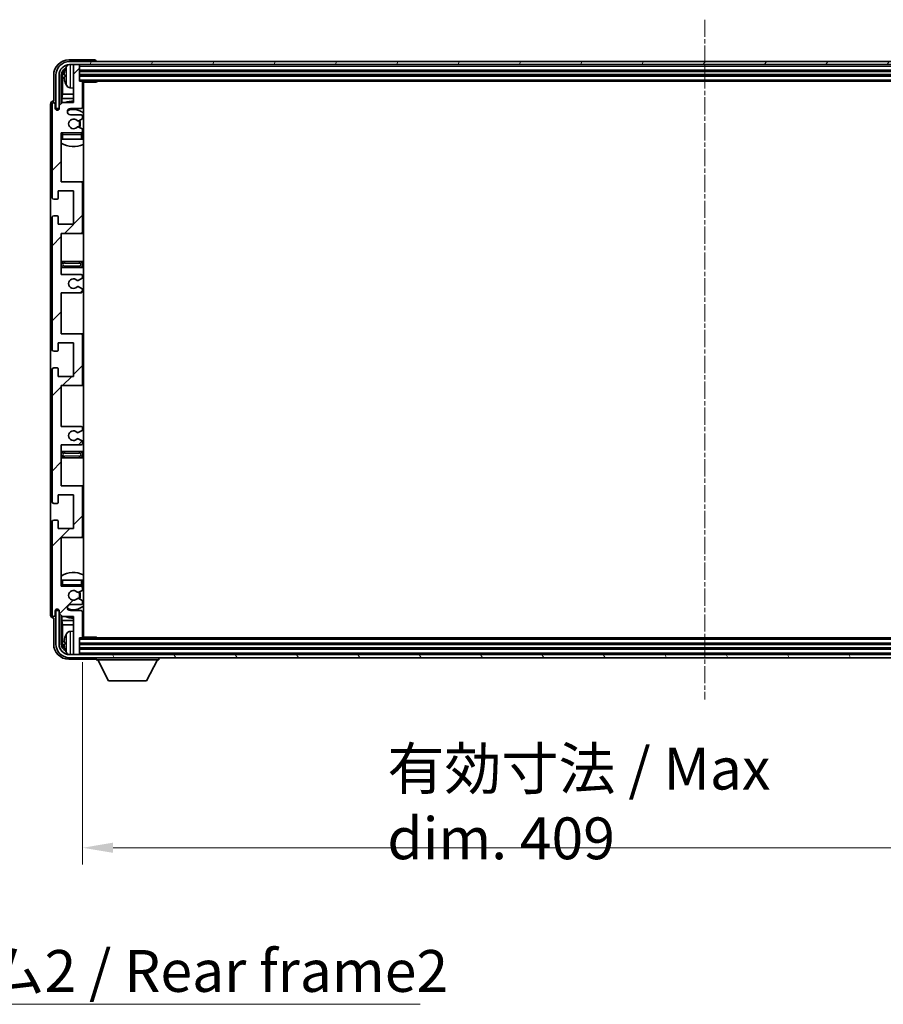
# Model space of a CAD drawing. Units: millimetres. Extents: x 14 to 12596, y 0 to 1545.
# Drawn here: x 3757 to 4041, y 960 to 1283 of the extents above; entities that cross this region are included whole.
import ezdxf

# ---------------------------------------------------------------- set-up
doc = ezdxf.new("R2010")
doc.units = ezdxf.units.MM
doc.linetypes.add('CHAIN', pattern=[0.3543, 0.2362, -0.0295, 0.0591, -0.0295])
for name, color, linetype, lineweight in [('Centerline (ISO)', 131, 'Continuous', 18), ('Dimension (ISO)', 7, 'Continuous', 18), ('Dimension (ISO) @ 1', 7, 'Continuous', 18), ('Hatch (ISO)', 1, 'Continuous', 18), ('Symbol (ISO)', 7, 'Continuous', 18), ('Visible (ISO)', 7, 'Continuous', 35), ('Visible Narrow (ISO)', 7, 'Continuous', 25)]:
    doc.layers.add(name, color=color, linetype=linetype, lineweight=lineweight)
doc.styles.add('Note Text (TK)', font='MS PGothic.ttf')
doc.dimstyles.new('Default - Method 1b (TK)', dxfattribs={"dimscale": 5.5, "dimtxt": 2.5, "dimasz": 2.5, "dimexe": 1, "dimexo": 1.5, "dimgap": 1, "dimtad": 1, "dimtoh": 1, "dimrnd": 1e-08, "dimdsep": 46, "dimtxsty": 'Note Text (TK)', "dimcen": 0.09, "dimdle": 5, "dimclrd": 100, "dimclre": 100, "dimclrt": 7, "dimadec": 1, "dimazin": 1, "dimtfac": 1, "dimtmove": 0, "dimatfit": 3, "dimfxl": 1, "dimtolj": 1, "dimlwd": -1, "dimlwe": -1, "dimarcsym": 0})
doc.dimstyles.new('Default - Method 1b (TK)$7', dxfattribs={"dimscale": 5.5, "dimtxt": 2.5, "dimasz": 2.5, "dimexe": 1, "dimexo": 1.5, "dimgap": 1, "dimtad": 1, "dimtoh": 1, "dimrnd": 1e-08, "dimdsep": 46, "dimtxsty": 'Note Text (TK)', "dimcen": 0.09, "dimdle": 5, "dimclrd": 100, "dimclre": 100, "dimclrt": 7, "dimadec": 1, "dimazin": 1, "dimtfac": 1, "dimtmove": 0, "dimatfit": 3, "dimfxl": 1, "dimtolj": 1, "dimlwd": -1, "dimlwe": -1, "dimarcsym": 0})

# ---------------------------------------------------------------- blocks, each defined once
blk = doc.blocks.new('*D45')
at = {"layer": 'Defpoints', "color": 0}
for p in [(3777.96, 1080.32), (4186.96, 1080.32), (4186.96, 1011.04)]:
    blk.add_point(p, dxfattribs=at)
at = {"layer": 'Dimension (ISO)', "color": 100}
for p, q in [((3777.96, 1072.07), (3777.96, 1005.54)), ((4186.96, 1072.07), (4186.96, 1005.54)), ((3787.96, 1011.04), (4176.96, 1011.04))]:
    blk.add_line(p, q, dxfattribs=at)
for points in [[(3787.96, 1012.71), (3787.96, 1009.37), (3777.96, 1011.04)], [(4176.96, 1012.71), (4176.96, 1009.37), (4186.96, 1011.04)]]:
    blk.add_solid(points, dxfattribs=at)
at = {"layer": 'Dimension (ISO)', "color": 7, "insert": (3878.12, 1025.6), "char_height": 10, "attachment_point": 4, "style": 'Note Text (TK)'}
blk.add_mtext('\\A1;\\fＭＳ Ｐゴシック|b0|i0;\\H13.7500;有効寸法 / Max dim. 409', dxfattribs=at)

msp = doc.modelspace()

# ---------------------------------------------------------------- hatches: boundary and pattern name
at = {"layer": 'Hatch (ISO)'}
h = msp.add_hatch(dxfattribs=at)
h.set_pattern_fill('ANSI31', color=256, scale=139.7, angle=14.999978, style=0)
h.set_pattern_definition([(60, (2094.777, -44.385), (-15.12297, 8.73126), [])])
edge = h.paths.add_edge_path()
edge.add_ellipse((4191.2058, 1265.0218), major_axis=(0, 3.5), ratio=1, start_angle=270, end_angle=360)
edge.add_line((4191.2058, 1268.5218), (4189.6558, 1268.5218))
edge.add_line((4189.6558, 1268.5218), (4188.2558, 1268.5218))
edge.add_line((4188.2558, 1268.5218), (3776.6558, 1268.5218))
edge.add_line((3776.6558, 1268.5218), (3775.2558, 1268.5218))
edge.add_line((3775.2558, 1268.5218), (3773.7058, 1268.5218))
edge.add_ellipse((3773.7058, 1265.0218), major_axis=(-3.5, 0), ratio=1, start_angle=270, end_angle=360)
edge.add_line((3770.2058, 1265.0218), (3770.2058, 1254.0218))
edge.add_line((3770.2058, 1254.0218), (3769.2058, 1254.0218))
edge.add_line((3769.2058, 1254.0218), (3769.2058, 1265.0218))
edge.add_ellipse((3773.7058, 1265.0218), major_axis=(0, 4.5), ratio=1, start_angle=0, end_angle=90, ccw=False)
edge.add_line((3773.7058, 1269.5218), (4191.2058, 1269.5218))
edge.add_ellipse((4191.2058, 1265.0218), major_axis=(4.5, 0), ratio=1, start_angle=0, end_angle=90, ccw=False)
edge.add_line((4195.7058, 1265.0218), (4195.7058, 1254.0218))
edge.add_line((4195.7058, 1254.0218), (4194.7058, 1254.0218))
edge.add_line((4194.7058, 1254.0218), (4194.7058, 1265.0218))
h = msp.add_hatch(dxfattribs=at)
h.set_pattern_fill('ANSI31', color=256, scale=139.7, style=0)
h.set_pattern_definition([(45, (2094.777, -44.385), (-12.34785, 12.34785), [])])
edge = h.paths.add_edge_path()
edge.add_line((3770.9558, 1199.5218), (3770.9558, 1213.0218))
edge.add_line((3770.9558, 1213.0218), (3777.4558, 1213.0218))
edge.add_ellipse((3777.4558, 1213.5218), major_axis=(0, -0.5), ratio=1, start_angle=0, end_angle=90)
edge.add_line((3777.9558, 1213.5218), (3777.9558, 1229.5218))
edge.add_ellipse((3777.4558, 1229.5218), major_axis=(0.5, 0), ratio=1, start_angle=0, end_angle=90)
edge.add_line((3777.4558, 1230.0218), (3770.9558, 1230.0218))
edge.add_line((3770.9558, 1230.0218), (3770.9558, 1246.0218))
edge.add_line((3770.9558, 1246.0218), (3777.4558, 1246.0218))
edge.add_ellipse((3777.4558, 1246.5218), major_axis=(0, -0.5), ratio=1, start_angle=0, end_angle=90)
edge.add_line((3777.9558, 1246.5218), (3777.9558, 1247.1165))
edge.add_ellipse((3777.6558, 1247.1165), major_axis=(0.3, 0), ratio=1, start_angle=0, end_angle=60)
edge.add_line((3777.8058, 1247.3763), (3776.7575, 1247.9816))
edge.add_ellipse((3776.6075, 1247.7218), major_axis=(0.15, 0.2598), ratio=1, start_angle=0, end_angle=30)
edge.add_line((3776.6075, 1248.0218), (3776.3415, 1248.0218))
edge.add_ellipse((3776.3415, 1247.7218), major_axis=(0, 0.3), ratio=1, start_angle=0, end_angle=46.826449)
edge.add_ellipse((3774.9558, 1249.0218), major_axis=(1.1669, -1.0947), ratio=1, start_angle=86.347102, end_angle=360, ccw=False)
edge.add_ellipse((3776.3415, 1250.3218), major_axis=(-0.2188, -0.2053), ratio=1, start_angle=0, end_angle=46.826449)
edge.add_line((3776.3415, 1250.0218), (3776.6075, 1250.0218))
edge.add_ellipse((3776.6075, 1250.3218), major_axis=(0, -0.3), ratio=1, start_angle=0, end_angle=30)
edge.add_line((3776.7575, 1250.062), (3777.8058, 1250.6672))
edge.add_ellipse((3777.6558, 1250.927), major_axis=(0.15, -0.2598), ratio=1, start_angle=0, end_angle=60)
edge.add_line((3777.9558, 1250.927), (3777.9558, 1251.5218))
edge.add_ellipse((3777.4558, 1251.5218), major_axis=(0.5, 0), ratio=1, start_angle=0, end_angle=90)
edge.add_line((3777.4558, 1252.0218), (3773.9558, 1252.0218))
edge.add_ellipse((3773.9558, 1253.0218), major_axis=(0, -1), ratio=1, start_angle=180, end_angle=360, ccw=False)
edge.add_line((3773.9558, 1254.0218), (3777.4558, 1254.0218))
edge.add_ellipse((3777.4558, 1254.5218), major_axis=(0, -0.5), ratio=1, start_angle=0, end_angle=90)
edge.add_line((3777.9558, 1254.5218), (3777.9558, 1262.7218))
edge.add_ellipse((3777.6558, 1262.7218), major_axis=(0.3, 0), ratio=1, start_angle=0, end_angle=90)
edge.add_line((3777.6558, 1263.0218), (3776.9558, 1263.0218))
edge.add_line((3776.9558, 1263.0218), (3776.9558, 1268.2218))
edge.add_ellipse((3776.6558, 1268.2218), major_axis=(0.3, 0), ratio=1, start_angle=0, end_angle=90)
edge.add_line((3776.6558, 1268.5218), (3775.2558, 1268.5218))
edge.add_ellipse((3775.2558, 1268.2218), major_axis=(0, 0.3), ratio=1, start_angle=0, end_angle=90)
edge.add_line((3774.9558, 1268.2218), (3774.9558, 1256.0218))
edge.add_line((3774.9558, 1256.0218), (3771.3058, 1256.0218))
edge.add_line((3771.3058, 1256.0218), (3770.3058, 1255.0218))
edge.add_line((3770.3058, 1255.0218), (3770.3058, 1254.1218))
edge.add_ellipse((3769.6308, 1254.2015), major_axis=(0.675, -0.0797), ratio=1, start_angle=193.465843, end_angle=360, ccw=False)
edge.add_line((3768.9558, 1254.1218), (3768.9558, 1255.5218))
edge.add_ellipse((3768.4558, 1255.5218), major_axis=(0.5, 0), ratio=1, start_angle=0, end_angle=180)
edge.add_line((3767.9558, 1255.5218), (3767.9558, 1224.7718))
edge.add_ellipse((3768.4558, 1224.7718), major_axis=(-0.5, 0), ratio=1, start_angle=0, end_angle=90)
edge.add_line((3768.4558, 1224.2718), (3769.6558, 1224.2718))
edge.add_ellipse((3769.6558, 1224.5718), major_axis=(0, -0.3), ratio=1, start_angle=0, end_angle=90)
edge.add_line((3769.9558, 1224.5718), (3769.9558, 1227.0218))
edge.add_line((3769.9558, 1227.0218), (3774.9558, 1227.0218))
edge.add_line((3774.9558, 1227.0218), (3774.9558, 1216.0218))
edge.add_line((3774.9558, 1216.0218), (3769.9558, 1216.0218))
edge.add_line((3769.9558, 1216.0218), (3769.9558, 1218.4718))
edge.add_ellipse((3769.6558, 1218.4718), major_axis=(0.3, 0), ratio=1, start_angle=0, end_angle=90)
edge.add_line((3769.6558, 1218.7718), (3768.4558, 1218.7718))
edge.add_ellipse((3768.4558, 1218.2718), major_axis=(0, 0.5), ratio=1, start_angle=0, end_angle=90)
edge.add_line((3767.9558, 1218.2718), (3767.9558, 1174.7718))
edge.add_ellipse((3768.4558, 1174.7718), major_axis=(-0.5, 0), ratio=1, start_angle=0, end_angle=90)
edge.add_line((3768.4558, 1174.2718), (3769.6558, 1174.2718))
edge.add_ellipse((3769.6558, 1174.5718), major_axis=(0, -0.3), ratio=1, start_angle=0, end_angle=90)
edge.add_line((3769.9558, 1174.5718), (3769.9558, 1177.0218))
edge.add_line((3769.9558, 1177.0218), (3774.9558, 1177.0218))
edge.add_line((3774.9558, 1177.0218), (3774.9558, 1166.0218))
edge.add_line((3774.9558, 1166.0218), (3769.9558, 1166.0218))
edge.add_line((3769.9558, 1166.0218), (3769.9558, 1168.4718))
edge.add_ellipse((3769.6558, 1168.4718), major_axis=(0.3, 0), ratio=1, start_angle=0, end_angle=90)
edge.add_line((3769.6558, 1168.7718), (3768.4558, 1168.7718))
edge.add_ellipse((3768.4558, 1168.2718), major_axis=(0, 0.5), ratio=1, start_angle=0, end_angle=90)
edge.add_line((3767.9558, 1168.2718), (3767.9558, 1124.7718))
edge.add_ellipse((3768.4558, 1124.7718), major_axis=(-0.5, 0), ratio=1, start_angle=0, end_angle=90)
edge.add_line((3768.4558, 1124.2718), (3769.6558, 1124.2718))
edge.add_ellipse((3769.6558, 1124.5718), major_axis=(0, -0.3), ratio=1, start_angle=0, end_angle=90)
edge.add_line((3769.9558, 1124.5718), (3769.9558, 1127.0218))
edge.add_line((3769.9558, 1127.0218), (3774.9558, 1127.0218))
edge.add_line((3774.9558, 1127.0218), (3774.9558, 1116.0218))
edge.add_line((3774.9558, 1116.0218), (3769.9558, 1116.0218))
edge.add_line((3769.9558, 1116.0218), (3769.9558, 1118.4718))
edge.add_ellipse((3769.6558, 1118.4718), major_axis=(0.3, 0), ratio=1, start_angle=0, end_angle=90)
edge.add_line((3769.6558, 1118.7718), (3768.4558, 1118.7718))
edge.add_ellipse((3768.4558, 1118.2718), major_axis=(0, 0.5), ratio=1, start_angle=0, end_angle=90)
edge.add_line((3767.9558, 1118.2718), (3767.9558, 1087.5218))
edge.add_ellipse((3768.4558, 1087.5218), major_axis=(-0.5, 0), ratio=1, start_angle=0, end_angle=180)
edge.add_line((3768.9558, 1087.5218), (3768.9558, 1088.9218))
edge.add_ellipse((3769.6308, 1088.8421), major_axis=(-0.675, 0.0797), ratio=1, start_angle=193.465843, end_angle=360, ccw=False)
edge.add_line((3770.3058, 1088.9218), (3770.3058, 1088.0218))
edge.add_line((3770.3058, 1088.0218), (3771.3058, 1087.0218))
edge.add_line((3771.3058, 1087.0218), (3774.9558, 1087.0218))
edge.add_line((3774.9558, 1087.0218), (3774.9558, 1074.8218))
edge.add_ellipse((3775.2558, 1074.8218), major_axis=(-0.3, 0), ratio=1, start_angle=0, end_angle=90)
edge.add_line((3775.2558, 1074.5218), (3776.6558, 1074.5218))
edge.add_ellipse((3776.6558, 1074.8218), major_axis=(0, -0.3), ratio=1, start_angle=0, end_angle=90)
edge.add_line((3776.9558, 1074.8218), (3776.9558, 1080.0218))
edge.add_line((3776.9558, 1080.0218), (3777.6558, 1080.0218))
edge.add_ellipse((3777.6558, 1080.3218), major_axis=(0, -0.3), ratio=1, start_angle=0, end_angle=90)
edge.add_line((3777.9558, 1080.3218), (3777.9558, 1088.5218))
edge.add_ellipse((3777.4558, 1088.5218), major_axis=(0.5, 0), ratio=1, start_angle=0, end_angle=90)
edge.add_line((3777.4558, 1089.0218), (3773.9558, 1089.0218))
edge.add_ellipse((3773.9558, 1090.0218), major_axis=(0, -1), ratio=1, start_angle=180, end_angle=360, ccw=False)
edge.add_line((3773.9558, 1091.0218), (3777.4558, 1091.0218))
edge.add_ellipse((3777.4558, 1091.5218), major_axis=(0, -0.5), ratio=1, start_angle=0, end_angle=90)
edge.add_line((3777.9558, 1091.5218), (3777.9558, 1092.1165))
edge.add_ellipse((3777.6558, 1092.1165), major_axis=(0.3, 0), ratio=1, start_angle=0, end_angle=60)
edge.add_line((3777.8058, 1092.3763), (3776.7575, 1092.9816))
edge.add_ellipse((3776.6075, 1092.7218), major_axis=(0.15, 0.2598), ratio=1, start_angle=0, end_angle=30)
edge.add_line((3776.6075, 1093.0218), (3776.3415, 1093.0218))
edge.add_ellipse((3776.3415, 1092.7218), major_axis=(0, 0.3), ratio=1, start_angle=0, end_angle=46.826449)
edge.add_ellipse((3774.9558, 1094.0218), major_axis=(1.1669, -1.0947), ratio=1, start_angle=86.347102, end_angle=360, ccw=False)
edge.add_ellipse((3776.3415, 1095.3218), major_axis=(-0.2188, -0.2053), ratio=1, start_angle=0, end_angle=46.826449)
edge.add_line((3776.3415, 1095.0218), (3776.6075, 1095.0218))
edge.add_ellipse((3776.6075, 1095.3218), major_axis=(0, -0.3), ratio=1, start_angle=0, end_angle=30)
edge.add_line((3776.7575, 1095.062), (3777.8058, 1095.6672))
edge.add_ellipse((3777.6558, 1095.927), major_axis=(0.15, -0.2598), ratio=1, start_angle=0, end_angle=60)
edge.add_line((3777.9558, 1095.927), (3777.9558, 1096.5218))
edge.add_ellipse((3777.4558, 1096.5218), major_axis=(0.5, 0), ratio=1, start_angle=0, end_angle=90)
edge.add_line((3777.4558, 1097.0218), (3770.9558, 1097.0218))
edge.add_line((3770.9558, 1097.0218), (3770.9558, 1113.0218))
edge.add_line((3770.9558, 1113.0218), (3777.4558, 1113.0218))
edge.add_ellipse((3777.4558, 1113.5218), major_axis=(0, -0.5), ratio=1, start_angle=0, end_angle=90)
edge.add_line((3777.9558, 1113.5218), (3777.9558, 1129.5218))
edge.add_ellipse((3777.4558, 1129.5218), major_axis=(0.5, 0), ratio=1, start_angle=0, end_angle=90)
edge.add_line((3777.4558, 1130.0218), (3770.9558, 1130.0218))
edge.add_line((3770.9558, 1130.0218), (3770.9558, 1143.5218))
edge.add_line((3770.9558, 1143.5218), (3777.4558, 1143.5218))
edge.add_ellipse((3777.4558, 1144.0218), major_axis=(0, -0.5), ratio=1, start_angle=0, end_angle=90)
edge.add_line((3777.9558, 1144.0218), (3777.9558, 1144.5319))
edge.add_ellipse((3777.6558, 1144.5319), major_axis=(0.3, 0), ratio=1, start_angle=0, end_angle=60)
edge.add_line((3777.8058, 1144.7918), (3776.5326, 1145.5269))
edge.add_ellipse((3776.3826, 1145.267), major_axis=(0.15, 0.2598), ratio=1, start_angle=0, end_angle=78.671012)
edge.add_ellipse((3774.9558, 1146.5218), major_axis=(1.2015, -1.0566), ratio=1, start_angle=82.662386, end_angle=360, ccw=False)
edge.add_ellipse((3776.3825, 1147.7766), major_axis=(-0.2253, -0.1981), ratio=1, start_angle=0, end_angle=77.981127)
edge.add_line((3776.5294, 1147.515), (3777.8027, 1148.23))
edge.add_ellipse((3777.6558, 1148.4916), major_axis=(0.1469, -0.2616), ratio=1, start_angle=0, end_angle=60.685474)
edge.add_line((3777.9558, 1148.4916), (3777.9558, 1149.0218))
edge.add_ellipse((3777.4558, 1149.0218), major_axis=(0.5, 0), ratio=1, start_angle=0, end_angle=90)
edge.add_line((3777.4558, 1149.5218), (3770.9558, 1149.5218))
edge.add_line((3770.9558, 1149.5218), (3770.9558, 1163.0218))
edge.add_line((3770.9558, 1163.0218), (3777.4558, 1163.0218))
edge.add_ellipse((3777.4558, 1163.5218), major_axis=(0, -0.5), ratio=1, start_angle=0, end_angle=90)
edge.add_line((3777.9558, 1163.5218), (3777.9558, 1179.5218))
edge.add_ellipse((3777.4558, 1179.5218), major_axis=(0.5, 0), ratio=1, start_angle=0, end_angle=90)
edge.add_line((3777.4558, 1180.0218), (3770.9558, 1180.0218))
edge.add_line((3770.9558, 1180.0218), (3770.9558, 1193.5218))
edge.add_line((3770.9558, 1193.5218), (3777.4558, 1193.5218))
edge.add_ellipse((3777.4558, 1194.0218), major_axis=(0, -0.5), ratio=1, start_angle=0, end_angle=90)
edge.add_line((3777.9558, 1194.0218), (3777.9558, 1194.552))
edge.add_ellipse((3777.6558, 1194.552), major_axis=(0.3, 0), ratio=1, start_angle=0, end_angle=60.685474)
edge.add_line((3777.8027, 1194.8135), (3776.5294, 1195.5285))
edge.add_ellipse((3776.3825, 1195.2669), major_axis=(0.1469, 0.2616), ratio=1, start_angle=0, end_angle=77.981127)
edge.add_ellipse((3774.9558, 1196.5218), major_axis=(1.2014, -1.0567), ratio=1, start_angle=82.662386, end_angle=360, ccw=False)
edge.add_ellipse((3776.3826, 1197.7765), major_axis=(-0.2253, -0.1981), ratio=1, start_angle=0, end_angle=78.671012)
edge.add_line((3776.5326, 1197.5167), (3777.8058, 1198.2518))
edge.add_ellipse((3777.6558, 1198.5116), major_axis=(0.15, -0.2598), ratio=1, start_angle=0, end_angle=60)
edge.add_line((3777.9558, 1198.5116), (3777.9558, 1199.0218))
edge.add_ellipse((3777.4558, 1199.0218), major_axis=(0.5, 0), ratio=1, start_angle=0, end_angle=90)
edge.add_line((3777.4558, 1199.5218), (3770.9558, 1199.5218))
h = msp.add_hatch(dxfattribs=at)
h.set_pattern_fill('ANSI31', color=256, scale=139.7, angle=75.000175, style=0)
h.set_pattern_definition([(120.0002, (2094.777, -44.385), (-15.12294, -8.7313), [])])
edge = h.paths.add_edge_path()
edge.add_ellipse((3773.7058, 1078.0218), major_axis=(0, -3.5), ratio=1, start_angle=270, end_angle=360)
edge.add_line((3773.7058, 1074.5218), (3775.2558, 1074.5218))
edge.add_line((3775.2558, 1074.5218), (3776.6558, 1074.5218))
edge.add_line((3776.6558, 1074.5218), (4188.2558, 1074.5218))
edge.add_line((4188.2558, 1074.5218), (4189.6558, 1074.5218))
edge.add_line((4189.6558, 1074.5218), (4191.2058, 1074.5218))
edge.add_ellipse((4191.2058, 1078.0218), major_axis=(3.5, 0), ratio=1, start_angle=270, end_angle=360)
edge.add_line((4194.7058, 1078.0218), (4194.7058, 1089.0218))
edge.add_line((4194.7058, 1089.0218), (4195.7058, 1089.0218))
edge.add_line((4195.7058, 1089.0218), (4195.7058, 1078.0218))
edge.add_ellipse((4191.2058, 1078.0218), major_axis=(0, -4.5), ratio=1, start_angle=0, end_angle=90, ccw=False)
edge.add_line((4191.2058, 1073.5218), (3773.7058, 1073.5218))
edge.add_ellipse((3773.7058, 1078.0218), major_axis=(-4.5, 0), ratio=1, start_angle=0, end_angle=90, ccw=False)
edge.add_line((3769.2058, 1078.0218), (3769.2058, 1089.0218))
edge.add_line((3769.2058, 1089.0218), (3770.2058, 1089.0218))
edge.add_line((3770.2058, 1089.0218), (3770.2058, 1078.0218))

# ---------------------------------------------------------------- linework, layer by layer
at = {"layer": 'Centerline (ISO)', "linetype": 'CHAIN', "ltscale": 23.990969}
msp.add_line((3982.4558, 1283.2718), (3982.4558, 1059.7718), dxfattribs=at)
at = {"layer": 'Visible (ISO)'}
for p, q in [((3781.9561, 1270.0218), (3773.4528, 1270.0218)), ((4191.2058, 1269.5218), (3773.7058, 1269.5218)), ((3782.4558, 1269.5218), (3782.4558, 1269.5221)), ((3773.7058, 1268.5218), (4191.2058, 1268.5218)), ((3774.9558, 1268.2218), (3774.9558, 1268.5218)), ((3774.9558, 1268.2218), (3774.9558, 1256.0218)), ((3776.6558, 1268.5218), (3775.2558, 1268.5218)), ((3776.9558, 1268.2218), (3776.9558, 1268.5218)), ((3776.9558, 1263.0218), (3776.9558, 1268.2218)), ((3776.9558, 1266.5218), (4187.9558, 1266.5218)), ((3768.4558, 1265.0248), (3768.4558, 1256.5218)), ((3769.2058, 1265.0218), (3769.2058, 1254.0218)), ((3770.2058, 1254.0218), (3770.2058, 1265.0218)), ((3770.9573, 1255.6733), (3770.9573, 1265.0218)), ((3771.3065, 1264.6726), (3771.3065, 1258.743)), ((3772.2418, 1265.0541), (3772.2418, 1264.4894)), ((3776.9558, 1265.0218), (4187.9558, 1265.0218)), ((3777.6558, 1263.0218), (3776.9558, 1263.0218)), ((3777.6558, 1263.0218), (4187.2558, 1263.0218)), ((3777.9516, 1262.7718), (3782.5263, 1262.7718)), ((3777.9558, 1254.5218), (3777.9558, 1262.7218)), ((3778.2058, 1080.2718), (3778.2058, 1262.7718)), ((3782.5263, 1262.7718), (3782.5263, 1263.0218)), ((3782.7764, 1263.0218), (3782.5263, 1262.7718)), ((3773.8969, 1260.8644), (3774.9558, 1260.7718)), ((3768.4558, 1256.5218), (3768.4552, 1256.5218)), ((3771.3058, 1256.0218), (3770.3058, 1255.0218)), ((3771.1145, 1257.3339), (3771.3065, 1258.743)), ((3771.1145, 1257.3339), (3771.1145, 1255.8304)), ((3774.9558, 1257.3339), (3771.1145, 1257.3339)), ((3774.9558, 1256.0218), (3771.3058, 1256.0218)), ((3774.9558, 1258.743), (3771.3065, 1258.743)), ((3778.2058, 1258.743), (3777.9558, 1258.743)), ((3778.2058, 1257.3339), (3777.9558, 1257.3339)), ((3767.4558, 1255.5224), (3767.4558, 1087.5212)), ((3767.9558, 1255.5218), (3767.9558, 1224.7718)), ((3768.9558, 1254.1218), (3768.9558, 1255.5218)), ((3769.2058, 1254.0218), (3770.2058, 1254.0218)), ((3769.9573, 1253.6053), (3769.9573, 1253.8204)), ((3770.0272, 1253.6493), (3770.0272, 1253.7505)), ((3770.1572, 1254.0202), (3770.2859, 1254.0202)), ((3770.2271, 1253.9504), (3770.2624, 1253.9504)), ((3770.3058, 1255.0218), (3770.3058, 1254.1218)), ((3773.9558, 1254.0218), (3777.4558, 1254.0218)), ((3777.4558, 1252.0218), (3773.9558, 1252.0218)), ((3776.3415, 1250.0218), (3776.6075, 1250.0218)), ((3776.7575, 1250.062), (3777.8058, 1250.6672)), ((3777.9558, 1250.927), (3777.9558, 1251.5218)), ((3776.6075, 1248.0218), (3776.3415, 1248.0218)), ((3777.8058, 1247.3763), (3776.7575, 1247.9816)), ((3777.9558, 1246.5218), (3777.9558, 1247.1165)), ((3770.9558, 1230.0218), (3770.9558, 1246.0218)), ((3770.9558, 1246.0218), (3777.4558, 1246.0218)), ((3771.4558, 1244.0218), (3770.9558, 1244.0218)), ((3777.4558, 1244.0218), (3771.4558, 1244.0218)), ((3777.9558, 1244.0218), (3777.4558, 1244.0218)), ((3777.9558, 1244.0218), (3777.9558, 1245.5218)), ((3769.9558, 1224.5718), (3769.9558, 1227.0218)), ((3769.9558, 1227.0218), (3774.9558, 1227.0218)), ((3777.4558, 1230.0218), (3770.9558, 1230.0218)), ((3774.9558, 1227.0218), (3774.9558, 1216.0218)), ((3778.2058, 1230.0218), (3777.4558, 1230.0218)), ((3777.9558, 1213.5218), (3777.9558, 1229.5218)), ((3768.4558, 1224.2718), (3769.6558, 1224.2718)), ((3767.9558, 1218.2718), (3767.9558, 1174.7718)), ((3769.6558, 1218.7718), (3768.4558, 1218.7718)), ((3769.9558, 1216.0218), (3769.9558, 1218.4718)), ((3774.9558, 1216.0218), (3769.9558, 1216.0218)), ((3770.9558, 1199.5218), (3770.9558, 1213.0218)), ((3770.9558, 1213.0218), (3777.4558, 1213.0218)), ((3777.4558, 1213.0218), (3778.2058, 1213.0218)), ((3771.9558, 1203.7718), (3770.9558, 1203.7718)), ((3770.9558, 1201.7718), (3771.9558, 1201.7718)), ((3776.9558, 1203.7718), (3771.9558, 1203.7718)), ((3771.9558, 1201.7718), (3776.9558, 1201.7718)), ((3778.2058, 1203.7718), (3776.9558, 1203.7718)), ((3776.9558, 1201.7718), (3778.2058, 1201.7718)), ((3777.4558, 1199.5218), (3770.9558, 1199.5218)), ((3776.5326, 1197.5167), (3777.8058, 1198.2518)), ((3777.9558, 1198.5116), (3777.9558, 1199.0218)), ((3777.8027, 1194.8135), (3776.5294, 1195.5285)), ((3777.9558, 1194.0218), (3777.9558, 1194.552)), ((3770.9558, 1180.0218), (3770.9558, 1193.5218)), ((3770.9558, 1193.5218), (3777.4558, 1193.5218)), ((3777.4558, 1180.0218), (3770.9558, 1180.0218)), ((3778.2058, 1180.0218), (3777.4558, 1180.0218)), ((3777.9558, 1163.5218), (3777.9558, 1179.5218)), ((3769.9558, 1174.5718), (3769.9558, 1177.0218)), ((3769.9558, 1177.0218), (3774.9558, 1177.0218)), ((3774.9558, 1177.0218), (3774.9558, 1166.0218)), ((3768.4558, 1174.2718), (3769.6558, 1174.2718)), ((3769.6558, 1168.7718), (3768.4558, 1168.7718)), ((3767.9558, 1168.2718), (3767.9558, 1124.7718)), ((3769.9558, 1166.0218), (3769.9558, 1168.4718)), ((3774.9558, 1166.0218), (3769.9558, 1166.0218)), ((3770.9558, 1149.5218), (3770.9558, 1163.0218)), ((3770.9558, 1163.0218), (3777.4558, 1163.0218)), ((3777.4558, 1163.0218), (3778.2058, 1163.0218)), ((3777.4558, 1149.5218), (3770.9558, 1149.5218)), ((3776.5294, 1147.515), (3777.8027, 1148.23)), ((3777.9558, 1148.4916), (3777.9558, 1149.0218)), ((3770.9558, 1130.0218), (3770.9558, 1143.5218)), ((3770.9558, 1143.5218), (3777.4558, 1143.5218)), ((3777.8058, 1144.7918), (3776.5326, 1145.5269)), ((3777.9558, 1144.0218), (3777.9558, 1144.5319)), ((3771.9558, 1141.2718), (3770.9558, 1141.2718)), ((3776.9558, 1141.2718), (3771.9558, 1141.2718)), ((3778.2058, 1141.2718), (3776.9558, 1141.2718)), ((3770.9558, 1139.2718), (3771.9558, 1139.2718)), ((3771.9558, 1139.2718), (3776.9558, 1139.2718)), ((3776.9558, 1139.2718), (3778.2058, 1139.2718)), ((3777.4558, 1130.0218), (3770.9558, 1130.0218)), ((3778.2058, 1130.0218), (3777.4558, 1130.0218)), ((3769.9558, 1124.5718), (3769.9558, 1127.0218)), ((3769.9558, 1127.0218), (3774.9558, 1127.0218)), ((3774.9558, 1127.0218), (3774.9558, 1116.0218)), ((3777.9558, 1113.5218), (3777.9558, 1129.5218)), ((3768.4558, 1124.2718), (3769.6558, 1124.2718)), ((3767.9558, 1118.2718), (3767.9558, 1087.5218)), ((3769.6558, 1118.7718), (3768.4558, 1118.7718)), ((3769.9558, 1116.0218), (3769.9558, 1118.4718)), ((3774.9558, 1116.0218), (3769.9558, 1116.0218)), ((3770.9558, 1097.0218), (3770.9558, 1113.0218)), ((3770.9558, 1113.0218), (3777.4558, 1113.0218)), ((3777.4558, 1113.0218), (3778.2058, 1113.0218)), ((3770.9558, 1099.0218), (3771.4558, 1099.0218)), ((3771.4558, 1099.0218), (3777.4558, 1099.0218)), ((3777.4558, 1099.0218), (3777.9558, 1099.0218)), ((3777.9558, 1097.5218), (3777.9558, 1099.0218)), ((3777.4558, 1097.0218), (3770.9558, 1097.0218)), ((3776.3415, 1095.0218), (3776.6075, 1095.0218)), ((3776.7575, 1095.062), (3777.8058, 1095.6672)), ((3777.9558, 1095.927), (3777.9558, 1096.5218)), ((3773.9558, 1091.0218), (3777.4558, 1091.0218)), ((3776.6075, 1093.0218), (3776.3415, 1093.0218)), ((3777.8058, 1092.3763), (3776.7575, 1092.9816)), ((3777.9558, 1091.5218), (3777.9558, 1092.1165)), ((3768.9558, 1087.5218), (3768.9558, 1088.9218)), ((3770.2058, 1089.0218), (3769.2058, 1089.0218)), ((3769.2058, 1089.0218), (3769.2058, 1078.0218)), ((3769.9573, 1089.2232), (3769.9573, 1089.4382)), ((3770.0272, 1089.293), (3770.0272, 1089.3942)), ((3770.2859, 1089.0233), (3770.1572, 1089.0233)), ((3770.2058, 1078.0218), (3770.2058, 1089.0218)), ((3770.2624, 1089.0931), (3770.2271, 1089.0931)), ((3770.3058, 1088.9218), (3770.3058, 1088.0218)), ((3770.3058, 1088.0218), (3771.3058, 1087.0218)), ((3777.4558, 1089.0218), (3773.9558, 1089.0218)), ((3777.9558, 1080.3218), (3777.9558, 1088.5218)), ((3768.4552, 1086.5218), (3768.4558, 1086.5218)), ((3768.4558, 1086.5218), (3768.4558, 1078.0187)), ((3770.9573, 1078.0218), (3770.9573, 1087.3702)), ((3771.1145, 1087.2131), (3771.1145, 1085.7096)), ((3771.1145, 1085.7096), (3771.3065, 1084.3005)), ((3771.1145, 1085.7096), (3774.9558, 1085.7096)), ((3771.3058, 1087.0218), (3774.9558, 1087.0218)), ((3774.9558, 1087.0218), (3774.9558, 1074.8218)), ((3777.9558, 1085.7096), (3778.2058, 1085.7096)), ((3771.3065, 1084.3005), (3771.3065, 1078.371)), ((3771.3065, 1084.3005), (3774.9558, 1084.3005)), ((3773.8969, 1082.1791), (3774.9558, 1082.2718)), ((3777.9558, 1084.3005), (3778.2058, 1084.3005)), ((3772.2418, 1078.5541), (3772.2418, 1077.9894)), ((3776.9558, 1074.8218), (3776.9558, 1080.0218)), ((3776.9558, 1080.0218), (3777.6558, 1080.0218)), ((4187.9558, 1078.0218), (3776.9558, 1078.0218)), ((4187.2558, 1080.0218), (3777.6558, 1080.0218)), ((3777.9516, 1080.2718), (3782.5263, 1080.2718)), ((3782.5263, 1080.0218), (3782.5263, 1080.2718)), ((3782.7764, 1080.0218), (3782.5263, 1080.2718)), ((3774.9558, 1074.5218), (3774.9558, 1074.8218)), ((4187.9558, 1076.5218), (3776.9558, 1076.5218)), ((3776.9558, 1074.5218), (3776.9558, 1074.8218)), ((3773.4528, 1073.0218), (3781.9561, 1073.0218)), ((4191.2058, 1074.5218), (3773.7058, 1074.5218)), ((3773.7058, 1073.5218), (4191.2058, 1073.5218)), ((3775.2558, 1074.5218), (3776.6558, 1074.5218)), ((3782.4558, 1073.5218), (3782.4558, 1072.8218)), ((3782.4558, 1072.8218), (3803.0558, 1072.8218)), ((3786.5058, 1065.9218), (3782.9558, 1072.8218)), ((3799.0058, 1065.9218), (3802.5558, 1072.8218)), ((3803.0558, 1073.5218), (3803.0558, 1072.8218)), ((3786.5058, 1065.9218), (3799.0058, 1065.9218))]:
    msp.add_line(p, q, dxfattribs=at)
for centre, radius, start, end in [((3773.7058, 1265.0218), 4.5, 90, 180), ((3773.7058, 1265.0218), 3.5, 90, 180), ((3772.3664, 1266.9564), 0.1246, 159.960393, 178.185174), ((3778.3558, 1264.7718), 6.5, 151.827266, 159.960393), ((3774.0363, 1267.0852), 1.6, 118.15067, 151.827266), ((3775.2558, 1268.2218), 0.3, 90, 180), ((3776.6558, 1268.2218), 0.3, 0, 90), ((3772.3664, 1262.5871), 0.1246, 181.814826, 200.039607), ((3778.3558, 1264.7718), 6.5, 200.039607, 208.172734), ((3777.6558, 1262.7218), 0.3, 0, 90), ((3774.0363, 1262.4583), 1.6, 208.172734, 265), ((3778.4558, 1261.5218), 0.5, 120, 240), ((3768.4558, 1255.5218), 0.5, 0, 180), ((3774.9558, 1249.0218), 7.5, 90, 111.03947), ((3769.6308, 1254.2015), 0.6797, 186.732921, 353.267079), ((3773.9558, 1253.0218), 1, 90, 270), ((3774.9558, 1249.0218), 4.75, 46.826449, 114.136249), ((3777.4558, 1254.5218), 0.5, 270, 0), ((3774.9558, 1249.0218), 7.5, 64.320711, 66.421822), ((3774.9558, 1249.0218), 1.6, 43.173551, 316.826449), ((3776.3415, 1250.3218), 0.3, 223.173551, 270), ((3776.6075, 1250.3218), 0.3, 270, 300), ((3774.9558, 1249.0218), 2, 329.685488, 30.314512), ((3774.9558, 1249.0218), 2.25, 330, 30), ((3777.4558, 1251.5218), 0.5, 0, 90), ((3777.6558, 1250.927), 0.3, 300, 0), ((3776.3415, 1247.7218), 0.3, 90, 136.826449), ((3776.6075, 1247.7218), 0.3, 60, 90), ((3777.4558, 1246.5218), 0.5, 270, 0), ((3777.6558, 1247.1165), 0.3, 0, 60), ((3771.4558, 1245.5218), 0.5, 90, 180), ((3774.9558, 1249.0218), 4.75, 219.166711, 219.581736), ((3777.4558, 1245.5218), 0.5, 0, 90), ((3774.9558, 1249.0218), 4.75, 309.166711, 313.173551), ((3774.9558, 1249.0218), 7.5, 237.769047, 295.679289), ((3777.4558, 1229.5218), 0.5, 0, 90), ((3768.4558, 1224.7718), 0.5, 180, 270), ((3769.6558, 1224.5718), 0.3, 270, 0), ((3768.4558, 1218.2718), 0.5, 90, 180), ((3769.6558, 1218.4718), 0.3, 0, 90), ((3777.4558, 1213.5218), 0.5, 270, 0), ((3771.9558, 1202.7718), 1, 90, 270), ((3776.9558, 1202.7718), 1, 270, 90), ((3774.9558, 1196.5218), 1.6, 41.328988, 318.666601), ((3777.4558, 1199.0218), 0.5, 0, 90), ((3777.6558, 1198.5116), 0.3, 300, 0), ((3776.3825, 1195.2669), 0.3, 60.685474, 138.666601), ((3776.3826, 1197.7765), 0.3, 221.328988, 300), ((3777.6558, 1194.552), 0.3, 0, 60.685474), ((3777.4558, 1194.0218), 0.5, 270, 0), ((3777.4558, 1179.5218), 0.5, 0, 90), ((3768.4558, 1174.7718), 0.5, 180, 270), ((3769.6558, 1174.5718), 0.3, 270, 0), ((3768.4558, 1168.2718), 0.5, 90, 180), ((3769.6558, 1168.4718), 0.3, 0, 90), ((3777.4558, 1163.5218), 0.5, 270, 0), ((3777.4558, 1149.0218), 0.5, 0, 90), ((3774.9558, 1146.5218), 1.6, 41.333399, 318.671012), ((3776.3825, 1147.7766), 0.3, 221.333399, 299.314526), ((3777.6558, 1148.4916), 0.3, 299.314526, 0), ((3776.3826, 1145.267), 0.3, 60, 138.671012), ((3777.4558, 1144.0218), 0.5, 270, 0), ((3777.6558, 1144.5319), 0.3, 0, 60), ((3771.9558, 1140.2718), 1, 90, 270), ((3776.9558, 1140.2718), 1, 270, 90), ((3777.4558, 1129.5218), 0.5, 0, 90), ((3768.4558, 1124.7718), 0.5, 180, 270), ((3769.6558, 1124.5718), 0.3, 270, 0), ((3768.4558, 1118.2718), 0.5, 90, 180), ((3769.6558, 1118.4718), 0.3, 0, 90), ((3777.4558, 1113.5218), 0.5, 270, 0), ((3774.9558, 1094.0218), 7.5, 64.320711, 122.230953), ((3771.4558, 1097.5218), 0.5, 180, 270), ((3777.4558, 1097.5218), 0.5, 270, 0), ((3774.9558, 1094.0218), 4.75, 46.826449, 50.833289), ((3774.9558, 1094.0218), 4.75, 140.418264, 140.833289), ((3774.9558, 1094.0218), 1.6, 43.173551, 316.826449), ((3776.3415, 1095.3218), 0.3, 223.173551, 270), ((3776.6075, 1095.3218), 0.3, 270, 300), ((3774.9558, 1094.0218), 2, 329.685488, 30.314512), ((3774.9558, 1094.0218), 2.25, 330, 30), ((3777.4558, 1096.5218), 0.5, 0, 90), ((3777.6558, 1095.927), 0.3, 300, 0), ((3773.9558, 1090.0218), 1, 90, 270), ((3776.3415, 1092.7218), 0.3, 90, 136.826449), ((3776.6075, 1092.7218), 0.3, 60, 90), ((3777.4558, 1091.5218), 0.5, 270, 0), ((3777.6558, 1092.1165), 0.3, 0, 60), ((3769.6308, 1088.8421), 0.6797, 6.732921, 173.267079), ((3774.9558, 1094.0218), 4.75, 245.863751, 313.173551), ((3777.4558, 1088.5218), 0.5, 0, 90), ((3768.4558, 1087.5218), 0.5, 180, 0), ((3774.9558, 1094.0218), 7.5, 248.96053, 270), ((3774.9558, 1094.0218), 7.5, 293.578178, 295.679289), ((3778.3558, 1078.2718), 6.5, 151.827266, 159.960393), ((3774.0363, 1080.5852), 1.6, 95, 151.827266), ((3778.4558, 1081.5218), 0.5, 120, 240), ((3773.7058, 1078.0218), 4.5, 180, 270), ((3773.7058, 1078.0218), 3.5, 180, 270), ((3772.3664, 1080.4564), 0.1246, 159.960393, 178.185174), ((3777.6558, 1080.3218), 0.3, 270, 0), ((3772.3664, 1076.0871), 0.1246, 181.814826, 200.039607), ((3778.3558, 1078.2718), 6.5, 200.039607, 208.172734), ((3774.0363, 1075.9583), 1.6, 208.172734, 241.84933), ((3775.2558, 1074.8218), 0.3, 180, 270), ((3776.6558, 1074.8218), 0.3, 270, 0)]:
    msp.add_arc(centre, radius, start, end, dxfattribs=at)
for centre, major_axis, ratio, start_param, end_param in [((3773.4589, 1265.0187), (-3.5398, 3.5398), 0.99878277, 5.49839613, 7.06797448), ((3781.9555, 1269.5215), (0.354, 0.354), 0.99878277, 5.49839613, 7.06797448), ((3773.4589, 1265.0187), (-1.7699, 1.7699), 0.99878277, 5.955351, 7.06797448), ((3773.8081, 1264.6695), (-1.7699, 1.7699), 0.99878277, 6.25050164, 7.06797448), ((3778.3436, 1264.7646), (-3.2829, 5.6083), 0.99488747, 0.69485901, 0.93384331), ((3778.3436, 1264.6321), (-6.4737, 0.5671), 0.05101764, 0.10959827, 0.34858257), ((3778.3436, 1264.9114), (-6.4737, -0.5671), 0.05101764, 5.93460274, 6.17358703), ((3778.3436, 1264.7789), (3.2829, 5.6083), 0.99488747, 2.20774935, 2.44673364), ((3768.4564, 1255.5212), (-0.708, 0.708), 0.99878277, 5.49839613, 7.06797448), ((3770.1575, 1253.8201), (-0.1416, 0.1416), 0.99878277, 5.49839613, 7.06797448), ((3770.2273, 1253.7503), (-0.1416, 0.1416), 0.99878277, 5.49839613, 7.06797448), ((3770.1575, 1089.2234), (-0.1416, -0.1416), 0.99878277, 5.49839613, 7.06797448), ((3770.2273, 1089.2933), (-0.1416, -0.1416), 0.99878277, 5.49839613, 7.06797448), ((3768.4564, 1087.5224), (-0.708, -0.708), 0.99878277, 5.49839613, 7.06797448), ((3773.4589, 1078.0248), (-3.5398, -3.5398), 0.99878277, 5.49839613, 7.06797448), ((3773.4589, 1078.0248), (-1.7699, -1.7699), 0.99878277, 5.49839613, 6.61101961), ((3773.8081, 1078.374), (-1.7699, -1.7699), 0.99878277, 5.49839613, 6.31586897), ((3778.3436, 1078.2646), (-3.2829, 5.6083), 0.99488747, 0.69485901, 0.93384331), ((3778.3436, 1078.1321), (-6.4737, 0.5671), 0.05101764, 0.10959827, 0.34858257), ((3778.3436, 1078.4114), (-6.4737, -0.5671), 0.05101764, 5.93460274, 6.17358703), ((3778.3436, 1078.2789), (3.2829, 5.6083), 0.99488747, 2.20774935, 2.44673364), ((3781.9555, 1073.5221), (0.354, -0.354), 0.99878277, 5.49839613, 7.06797448)]:
    msp.add_ellipse(centre, major_axis=major_axis, ratio=ratio, start_param=start_param, end_param=end_param, dxfattribs=at)
for points, knots in [([(3771.9056, 1265.1597), (3771.9012, 1265.1622), (3771.8975, 1265.173), (3771.8929, 1265.2113), (3771.8919, 1265.2387), (3771.8926, 1265.3006), (3771.8943, 1265.3392), (3771.8994, 1265.4112), (3771.9023, 1265.4433), (3771.9056, 1265.4745)], [0, 0, 0, 0, 0.0124997785, 0.0124997785, 0.0249995571, 0.0249995571, 0.0375236714, 0.0375236714, 0.0466766062, 0.0466766062, 0.0466766062, 0.0466766062]), ([(3771.9056, 1264.0691), (3771.9012, 1264.1104), (3771.8975, 1264.1542), (3771.8929, 1264.2339), (3771.8919, 1264.2699), (3771.8926, 1264.3258), (3771.8943, 1264.3495), (3771.8994, 1264.3755), (3771.9023, 1264.3819), (3771.9056, 1264.3838)], [0, 0, 0, 0, 0.0125039067, 0.0125039067, 0.0250078135, 0.0250078135, 0.0375277995, 0.0375277995, 0.0466766392, 0.0466766392, 0.0466766392, 0.0466766392]), ([(3771.9056, 1078.6597), (3771.9012, 1078.6622), (3771.8975, 1078.673), (3771.8929, 1078.7113), (3771.8919, 1078.7387), (3771.8926, 1078.8006), (3771.8943, 1078.8392), (3771.8994, 1078.9112), (3771.9023, 1078.9433), (3771.9056, 1078.9745)], [0, 0, 0, 0, 0.0124997785, 0.0124997785, 0.0249995571, 0.0249995571, 0.0375236714, 0.0375236714, 0.0466766062, 0.0466766062, 0.0466766062, 0.0466766062]), ([(3771.9056, 1077.5691), (3771.9012, 1077.6104), (3771.8975, 1077.6542), (3771.8929, 1077.7339), (3771.8919, 1077.7699), (3771.8926, 1077.8258), (3771.8943, 1077.8495), (3771.8994, 1077.8755), (3771.9023, 1077.8819), (3771.9056, 1077.8838)], [0, 0, 0, 0, 0.0125039067, 0.0125039067, 0.0250078135, 0.0250078135, 0.0375277995, 0.0375277995, 0.0466766392, 0.0466766392, 0.0466766392, 0.0466766392])]:
    msp.add_open_spline(points, degree=3, knots=knots, dxfattribs=at)
at = {"layer": 'Visible Narrow (ISO)'}
for p, q in [((3772.2494, 1266.9991), (3772.2494, 1266.9814)), ((3772.6259, 1261.7029), (3772.6259, 1267.8406)), ((3773.8969, 1268.5218), (3773.8969, 1260.8644)), ((3776.9558, 1268.0218), (4187.9558, 1268.0218)), ((3776.9558, 1266.8218), (4187.9558, 1266.8218)), ((3776.9558, 1266.2218), (4187.9558, 1266.2218)), ((3771.3065, 1264.6726), (3770.9573, 1265.0218)), ((3772.2494, 1265.0523), (3772.2494, 1264.4912)), ((3772.2494, 1262.5622), (3772.2494, 1262.5444)), ((3776.9558, 1265.3218), (4187.9558, 1265.3218)), ((3776.9558, 1264.7218), (4187.9558, 1264.7218)), ((3776.9558, 1263.5218), (4187.9558, 1263.5218)), ((3769.9573, 1253.8204), (3770.0272, 1253.7505)), ((3770.2271, 1253.9504), (3770.1572, 1254.0202)), ((3770.9558, 1245.5218), (3771.4558, 1245.5218)), ((3771.4558, 1245.5218), (3771.4558, 1246.0218)), ((3771.4558, 1244.0218), (3771.4558, 1245.5218)), ((3771.4558, 1245.5218), (3777.4558, 1245.5218)), ((3777.4558, 1246.0218), (3777.4558, 1245.5218)), ((3777.4558, 1245.5218), (3777.9558, 1245.5218)), ((3777.4558, 1245.5218), (3777.4558, 1244.0218)), ((3771.9558, 1203.7718), (3771.9558, 1203.2718)), ((3771.9558, 1203.2718), (3776.9558, 1203.2718)), ((3771.9558, 1201.7718), (3771.9558, 1202.2718)), ((3776.9558, 1202.2718), (3771.9558, 1202.2718)), ((3776.9558, 1203.2718), (3776.9558, 1203.7718)), ((3776.9558, 1201.7718), (3776.9558, 1202.2718)), ((3771.9558, 1141.2718), (3771.9558, 1140.7718)), ((3771.9558, 1140.7718), (3776.9558, 1140.7718)), ((3771.9558, 1139.2718), (3771.9558, 1139.7718)), ((3776.9558, 1139.7718), (3771.9558, 1139.7718)), ((3776.9558, 1140.7718), (3776.9558, 1141.2718)), ((3776.9558, 1139.2718), (3776.9558, 1139.7718)), ((3771.4558, 1097.5218), (3770.9558, 1097.5218)), ((3771.4558, 1097.5218), (3771.4558, 1099.0218)), ((3777.4558, 1097.5218), (3771.4558, 1097.5218)), ((3771.4558, 1097.0218), (3771.4558, 1097.5218)), ((3777.4558, 1099.0218), (3777.4558, 1097.5218)), ((3777.9558, 1097.5218), (3777.4558, 1097.5218)), ((3777.4558, 1097.5218), (3777.4558, 1097.0218)), ((3770.0272, 1089.293), (3769.9573, 1089.2232)), ((3770.1572, 1089.0233), (3770.2271, 1089.0931)), ((3772.6259, 1075.2029), (3772.6259, 1081.3406)), ((3773.8969, 1082.1791), (3773.8969, 1074.5218)), ((3770.9573, 1078.0218), (3771.3065, 1078.371)), ((3772.2494, 1080.4991), (3772.2494, 1080.4814)), ((3772.2494, 1078.5523), (3772.2494, 1077.9912)), ((4187.9558, 1079.5218), (3776.9558, 1079.5218)), ((4187.9558, 1078.3218), (3776.9558, 1078.3218)), ((3772.2494, 1076.0622), (3772.2494, 1076.0444)), ((4187.9558, 1077.7218), (3776.9558, 1077.7218)), ((4187.9558, 1076.8218), (3776.9558, 1076.8218)), ((4187.9558, 1076.2218), (3776.9558, 1076.2218)), ((4187.9558, 1075.0218), (3776.9558, 1075.0218))]:
    msp.add_line(p, q, dxfattribs=at)
for centre, start, end in [((3771.9558, 1202.7718), 90, 270), ((3776.9558, 1202.7718), 270, 90), ((3771.9558, 1140.2718), 90, 270), ((3776.9558, 1140.2718), 270, 90)]:
    msp.add_arc(centre, 0.5, start, end, dxfattribs=at)

# ---------------------------------------------------------------- texts
at = {"layer": 'Symbol (ISO)', "color": 7, "insert": (3652.9101, 977.4155), "char_height": 13.75, "width": 246.293864, "attachment_point": 1, "line_spacing_factor": 1.5, "style": 'Note Text (TK)'}
msp.add_mtext('{\\fＭＳ Ｐゴシック|b0|i0;リアフレーム2 / Rear frame2}', dxfattribs=at)

# ---------------------------------------------------------------- dimensions: what is measured, and where the dimension line sits
at = {"layer": 'Dimension (ISO) @ 1', "color": 100}
dim = msp.add_linear_dim(base=(4186.9558, 1011.0399), p1=(3777.9558, 1080.3218), p2=(4186.9558, 1080.3218), text='\\fＭＳ Ｐゴシック|b0|i0;\\H13.7500;有効寸法 / Max dim. <>', dimstyle='Default - Method 1b (TK)', override={"dimscale": 1, "dimtxt": 10, "dimasz": 10, "dimexe": 5.5, "dimexo": 8.25, "dimgap": 5.5, "dimtoh": 0, "dimdec": 2, "dimcen": 0.495, "dimtol": 0, "dimlim": 0, "dimtp": 0, "dimtm": 0, "dimtdec": 2, "dimtix": 0, "dimtofl": 0, "dimtmove": 0, "dimatfit": 1}, dxfattribs=at)
dim.commit()
dim.dimension.update_dxf_attribs({"geometry": '*D45', "text_midpoint": (3982.4558, 1011.0399), "dimtype": 128})

# ---------------------------------------------------------------- leaders
at = {"layer": 'Symbol (ISO)', "color": 100, "annotation_type": 0, "has_hookline": 1, "hookline_direction": 0, "text_width": 236.0156}
msp.add_leader([(3607.8696, 1075.8601), (3639.1601, 959.5756), (3652.9101, 959.5756)], dimstyle='Default - Method 1b (TK)$7', override={"dimgap": 0, "dimtad": 1}, dxfattribs=at)

doc.saveas('drawing.dxf')
